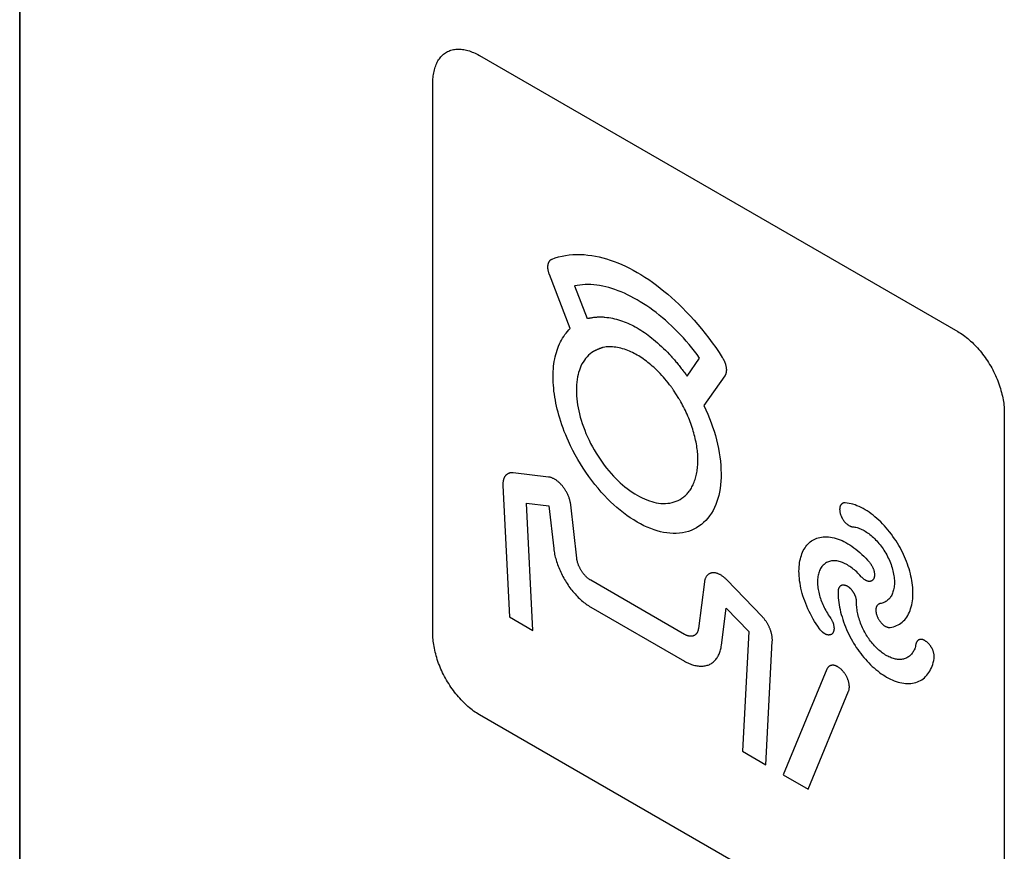
# Model space of a CAD drawing. Units: millimetres. Extents: x 86 to 303, y -152 to 174.
# Drawn here: x 86 to 101, y -17 to -5 of the extents above; entities that cross this region are included whole.
import ezdxf

# ---------------------------------------------------------------- set-up
doc = ezdxf.new("R2010")
doc.units = ezdxf.units.MM
doc.header["$LTSCALE"] = 16.335
doc.layers.add('ASSI', color=7, linetype='CONTINUOUS')
doc.layers.add('INTF_2', color=7, linetype='CONTINUOUS')

msp = doc.modelspace()

# ---------------------------------------------------------------- linework, layer by layer
at = {"layer": 'ASSI', "color": 7, "linetype": 'CONTINUOUS'}
msp.add_line((86.381, -27.412), (86.381, 67.293), dxfattribs=at)
at = {"layer": 'INTF_2', "color": 250, "linetype": 'CONTINUOUS'}
for p, q in [((86.381, 67.293), (86.381, -27.412)), ((93.378, -5.265), (100.661, -9.47)), ((92.671, -14.083), (92.671, -5.673)), ((94.762, -9.425), (94.444, -8.603)), ((94.828, -8.776), (95.019, -9.27)), ((95.043, -9.266), (95.053, -9.265)), ((95.274, -9.25), (95.275, -9.25)), ((95.281, -9.251), (95.282, -9.251)), ((95.177, -9.746), (95.161, -9.752)), ((96.273, -9.821), (96.274, -9.822)), ((96.283, -9.832), (96.284, -9.833)), ((96.54, -10.148), (96.731, -9.875)), ((96.499, -10.094), (96.515, -10.115)), ((97.115, -10.145), (96.796, -10.599)), ((96.343, -10.38), (96.333, -10.364)), ((96.368, -10.42), (96.343, -10.38)), ((96.378, -10.436), (96.368, -10.42)), ((96.404, -10.475), (96.378, -10.436)), ((101.368, -10.695), (101.368, -19.105)), ((94.431, -11.687), (93.891, -11.623)), ((93.736, -11.817), (93.837, -13.818)), ((94.192, -14.022), (94.093, -12.086)), ((94.093, -12.086), (94.437, -12.127)), ((94.437, -12.127), (94.51, -12.776)), ((94.86, -12.923), (94.769, -12.11)), ((96.5, -14.083), (95.073, -13.259)), ((96.804, -13.285), (96.714, -13.992)), ((97.681, -13.811), (97.143, -13.253)), ((95.073, -13.668), (96.5, -14.492)), ((97.064, -14.25), (97.136, -13.685)), ((97.136, -13.685), (97.48, -14.041)), ((93.837, -13.818), (94.192, -14.022)), ((97.48, -14.041), (97.383, -15.865)), ((97.737, -16.069), (97.837, -14.185)), ((98.669, -14.613), (98.003, -16.223)), ((98.382, -16.441), (98.999, -14.95)), ((100.661, -19.512), (93.378, -15.308)), ((97.383, -15.865), (97.737, -16.069)), ((98.003, -16.223), (98.382, -16.441))]:
    msp.add_line(p, q, dxfattribs=at)
for points in [[(92.671, -5.673), (92.671, -5.648), (92.672, -5.624), (92.674, -5.6), (92.676, -5.576), (92.68, -5.553), (92.684, -5.53), (92.688, -5.508), (92.693, -5.486), (92.699, -5.465), (92.706, -5.444), (92.713, -5.424), (92.721, -5.404), (92.729, -5.385), (92.738, -5.367), (92.748, -5.349), (92.758, -5.332), (92.769, -5.316), (92.781, -5.301), (92.793, -5.286), (92.806, -5.272), (92.819, -5.259), (92.833, -5.247), (92.847, -5.235), (92.862, -5.225), (92.878, -5.215), (92.894, -5.207), (92.911, -5.199), (92.928, -5.192), (92.945, -5.186), (92.963, -5.181), (92.982, -5.177), (93, -5.174), (93.02, -5.172), (93.039, -5.171), (93.059, -5.17), (93.079, -5.17), (93.1, -5.172), (93.12, -5.174), (93.141, -5.177), (93.162, -5.181), (93.183, -5.185), (93.205, -5.191), (93.226, -5.197), (93.248, -5.205), (93.27, -5.213), (93.291, -5.222), (93.313, -5.231), (93.335, -5.242), (93.357, -5.253), (93.378, -5.265)], [(94.444, -8.603), (94.442, -8.596), (94.439, -8.59), (94.437, -8.583), (94.435, -8.576), (94.433, -8.569), (94.431, -8.562), (94.429, -8.556), (94.428, -8.549), (94.427, -8.542), (94.425, -8.535), (94.424, -8.529), (94.423, -8.522), (94.422, -8.515), (94.422, -8.509), (94.421, -8.502), (94.421, -8.496), (94.421, -8.49), (94.421, -8.484), (94.421, -8.477), (94.421, -8.471), (94.422, -8.466), (94.423, -8.46), (94.423, -8.454), (94.424, -8.449), (94.426, -8.443), (94.427, -8.438), (94.429, -8.433), (94.43, -8.428), (94.432, -8.423), (94.434, -8.419), (94.436, -8.414), (94.438, -8.41), (94.441, -8.406), (94.443, -8.402), (94.446, -8.398), (94.449, -8.394), (94.452, -8.391), (94.455, -8.387), (94.458, -8.384), (94.461, -8.381), (94.465, -8.379), (94.468, -8.376), (94.472, -8.374), (94.476, -8.372), (94.48, -8.37), (94.484, -8.368)], [(94.484, -8.368), (94.533, -8.35), (94.584, -8.335), (94.636, -8.322), (94.689, -8.312), (94.744, -8.304), (94.799, -8.299), (94.856, -8.296), (94.913, -8.297), (94.971, -8.299), (95.03, -8.305), (95.09, -8.312), (95.145, -8.322), (95.201, -8.334), (95.257, -8.348), (95.314, -8.364), (95.371, -8.382), (95.428, -8.402), (95.486, -8.425), (95.545, -8.45), (95.603, -8.476), (95.662, -8.505), (95.721, -8.536), (95.779, -8.569), (95.838, -8.604), (95.897, -8.641), (95.956, -8.68), (96.014, -8.721), (96.072, -8.763), (96.13, -8.808), (96.188, -8.854), (96.245, -8.901), (96.302, -8.951), (96.358, -9.002), (96.413, -9.054), (96.469, -9.108), (96.528, -9.17), (96.587, -9.232), (96.646, -9.297), (96.703, -9.363), (96.76, -9.431), (96.815, -9.5), (96.87, -9.571), (96.923, -9.642), (96.975, -9.715), (97.026, -9.789), (97.075, -9.865)], [(96.731, -9.875), (96.692, -9.821), (96.652, -9.769), (96.611, -9.717), (96.569, -9.666), (96.526, -9.617), (96.483, -9.568), (96.439, -9.521), (96.395, -9.474), (96.349, -9.429), (96.304, -9.385), (96.258, -9.342), (96.211, -9.3), (96.164, -9.26), (96.117, -9.221), (96.069, -9.183), (96.021, -9.147), (95.973, -9.112), (95.925, -9.079), (95.876, -9.047), (95.828, -9.016), (95.779, -8.988), (95.731, -8.96), (95.682, -8.935), (95.634, -8.911), (95.586, -8.888), (95.538, -8.868), (95.49, -8.849), (95.442, -8.831), (95.395, -8.816), (95.348, -8.802), (95.301, -8.79), (95.255, -8.779), (95.209, -8.771), (95.164, -8.764), (95.12, -8.759), (95.076, -8.756), (95.033, -8.754), (94.99, -8.755), (94.948, -8.757), (94.907, -8.762), (94.867, -8.768), (94.828, -8.776)], [(95.019, -9.27), (95.022, -9.269), (95.024, -9.269), (95.027, -9.268), (95.029, -9.268), (95.032, -9.267), (95.035, -9.267), (95.037, -9.266), (95.04, -9.266), (95.043, -9.266)], [(95.053, -9.265), (95.056, -9.264), (95.061, -9.264), (95.066, -9.263), (95.07, -9.262), (95.075, -9.261), (95.08, -9.26), (95.084, -9.26)], [(95.084, -9.26), (95.096, -9.258), (95.107, -9.256), (95.118, -9.254), (95.13, -9.253), (95.142, -9.252), (95.153, -9.25), (95.165, -9.25), (95.177, -9.249), (95.189, -9.248), (95.201, -9.248), (95.213, -9.248), (95.225, -9.248), (95.237, -9.248), (95.25, -9.249), (95.262, -9.249)], [(95.262, -9.249), (95.277, -9.25), (95.278, -9.25), (95.279, -9.25), (95.28, -9.251)], [(95.285, -9.251), (95.286, -9.251), (95.287, -9.251), (95.288, -9.251), (95.289, -9.251), (95.29, -9.251)], [(95.29, -9.251), (95.319, -9.255), (95.348, -9.259), (95.378, -9.263), (95.407, -9.269), (95.437, -9.276), (95.467, -9.284), (95.498, -9.292), (95.528, -9.302), (95.556, -9.312), (95.583, -9.322), (95.611, -9.333), (95.639, -9.345), (95.667, -9.358), (95.695, -9.371), (95.723, -9.385), (95.751, -9.4), (95.779, -9.416), (95.808, -9.433), (95.836, -9.45), (95.864, -9.468), (95.892, -9.487), (95.92, -9.507), (95.948, -9.527), (95.975, -9.548), (96.003, -9.57), (96.031, -9.592), (96.061, -9.618), (96.092, -9.644), (96.122, -9.671), (96.151, -9.699), (96.181, -9.727), (96.211, -9.756), (96.24, -9.786), (96.269, -9.816)], [(94.735, -11.143), (94.713, -11.093), (94.692, -11.043), (94.671, -10.992), (94.652, -10.942), (94.634, -10.891), (94.618, -10.841), (94.602, -10.79), (94.588, -10.744), (94.576, -10.698), (94.564, -10.652), (94.553, -10.606), (94.544, -10.561), (94.535, -10.515), (94.527, -10.47), (94.52, -10.424), (94.514, -10.379), (94.51, -10.334), (94.506, -10.289), (94.503, -10.245), (94.502, -10.201), (94.501, -10.158), (94.502, -10.118), (94.503, -10.078), (94.506, -10.039), (94.509, -10), (94.514, -9.962), (94.519, -9.925), (94.526, -9.889), (94.533, -9.855), (94.541, -9.821), (94.55, -9.788), (94.56, -9.756), (94.571, -9.724), (94.584, -9.692), (94.598, -9.66), (94.612, -9.63), (94.628, -9.6), (94.645, -9.572), (94.662, -9.545), (94.68, -9.518), (94.7, -9.493), (94.72, -9.469), (94.741, -9.447), (94.762, -9.425)], [(100.661, -9.47), (100.683, -9.483), (100.704, -9.497), (100.726, -9.511), (100.748, -9.527), (100.77, -9.543), (100.791, -9.56), (100.813, -9.578), (100.834, -9.596), (100.856, -9.615), (100.877, -9.635), (100.898, -9.656), (100.919, -9.677), (100.94, -9.699), (100.96, -9.721), (100.98, -9.744), (101, -9.767), (101.02, -9.791), (101.039, -9.815), (101.058, -9.84), (101.076, -9.866), (101.094, -9.891), (101.111, -9.917), (101.129, -9.944), (101.145, -9.971), (101.161, -9.998), (101.177, -10.026), (101.192, -10.053), (101.206, -10.081), (101.22, -10.11), (101.233, -10.138), (101.246, -10.167), (101.258, -10.195), (101.27, -10.224), (101.281, -10.253), (101.291, -10.282), (101.301, -10.311), (101.31, -10.34), (101.318, -10.368), (101.326, -10.397), (101.333, -10.425), (101.34, -10.454), (101.346, -10.482), (101.351, -10.51), (101.356, -10.537), (101.36, -10.564), (101.363, -10.591), (101.365, -10.618), (101.367, -10.644), (101.368, -10.67), (101.368, -10.695)], [(95.212, -9.731), (95.197, -9.737), (95.192, -9.739), (95.187, -9.741), (95.182, -9.744), (95.177, -9.746)], [(95.262, -9.713), (95.257, -9.714), (95.252, -9.716), (95.247, -9.717), (95.241, -9.719), (95.236, -9.721), (95.231, -9.722), (95.226, -9.724), (95.221, -9.727), (95.217, -9.729), (95.212, -9.731)], [(96.296, -10.31), (96.274, -10.28), (96.251, -10.25), (96.227, -10.221), (96.203, -10.193), (96.179, -10.165), (96.155, -10.138), (96.13, -10.111), (96.105, -10.085), (96.08, -10.06), (96.054, -10.036), (96.032, -10.015), (96.01, -9.996), (95.988, -9.977), (95.965, -9.958), (95.943, -9.94), (95.92, -9.923), (95.897, -9.905), (95.873, -9.889), (95.85, -9.873), (95.826, -9.858), (95.803, -9.843), (95.779, -9.829), (95.756, -9.816), (95.733, -9.803), (95.709, -9.792), (95.686, -9.781), (95.663, -9.77), (95.639, -9.761), (95.612, -9.75), (95.585, -9.741), (95.559, -9.732), (95.532, -9.725), (95.506, -9.719), (95.48, -9.714), (95.455, -9.71), (95.43, -9.707), (95.405, -9.705), (95.381, -9.704), (95.357, -9.703), (95.333, -9.704), (95.31, -9.706), (95.287, -9.709), (95.265, -9.713)], [(95.115, -9.773), (95.089, -9.791), (95.064, -9.81), (95.04, -9.831), (95.017, -9.855), (94.996, -9.88), (94.976, -9.907), (94.958, -9.935), (94.94, -9.965), (94.925, -9.997), (94.912, -10.028), (94.9, -10.06), (94.889, -10.093), (94.88, -10.127), (94.873, -10.163), (94.866, -10.201), (94.861, -10.24), (94.857, -10.28), (94.855, -10.321), (94.855, -10.362), (94.855, -10.406), (94.858, -10.451), (94.861, -10.496), (94.867, -10.542), (94.873, -10.588), (94.881, -10.634), (94.891, -10.68), (94.902, -10.726), (94.914, -10.773), (94.927, -10.82), (94.944, -10.871), (94.961, -10.922), (94.981, -10.973), (95.001, -11.024), (95.024, -11.075), (95.047, -11.125), (95.072, -11.175), (95.098, -11.225), (95.126, -11.274), (95.154, -11.322), (95.184, -11.369), (95.215, -11.416), (95.247, -11.462), (95.28, -11.506), (95.314, -11.55), (95.348, -11.592), (95.384, -11.633), (95.42, -11.672), (95.454, -11.708), (95.488, -11.741), (95.523, -11.774), (95.558, -11.805), (95.593, -11.835), (95.63, -11.864), (95.667, -11.892), (95.705, -11.917), (95.742, -11.942), (95.779, -11.964), (95.817, -11.985), (95.854, -12.004), (95.892, -12.021), (95.929, -12.036), (95.966, -12.05), (96.001, -12.061), (96.036, -12.071), (96.071, -12.078), (96.105, -12.084), (96.139, -12.088), (96.175, -12.09), (96.21, -12.09), (96.245, -12.087), (96.279, -12.083), (96.312, -12.076), (96.344, -12.067), (96.374, -12.057), (96.404, -12.044), (96.433, -12.028), (96.46, -12.011)], [(95.161, -9.752), (95.156, -9.754), (95.15, -9.756), (95.145, -9.758), (95.14, -9.76), (95.135, -9.763), (95.13, -9.765), (95.125, -9.768), (95.12, -9.77), (95.115, -9.773)], [(96.269, -9.816), (96.27, -9.817), (96.271, -9.819), (96.272, -9.82)], [(96.275, -9.823), (96.28, -9.829), (96.281, -9.83)], [(96.282, -9.831), (96.297, -9.847), (96.309, -9.86), (96.321, -9.874), (96.334, -9.888), (96.346, -9.902), (96.358, -9.916), (96.37, -9.93), (96.382, -9.944), (96.394, -9.959), (96.405, -9.973), (96.417, -9.988), (96.429, -10.003), (96.44, -10.018), (96.452, -10.032), (96.463, -10.047), (96.475, -10.062)], [(97.075, -9.865), (97.079, -9.871), (97.083, -9.877), (97.087, -9.884), (97.09, -9.89), (97.094, -9.897), (97.097, -9.903), (97.101, -9.91), (97.104, -9.917), (97.107, -9.924), (97.11, -9.931), (97.113, -9.938), (97.115, -9.944), (97.118, -9.951), (97.12, -9.958), (97.123, -9.965), (97.125, -9.972), (97.127, -9.979), (97.129, -9.986), (97.13, -9.993), (97.132, -10), (97.133, -10.007), (97.134, -10.013), (97.135, -10.02), (97.136, -10.027), (97.137, -10.033), (97.137, -10.04), (97.138, -10.046), (97.138, -10.052), (97.138, -10.059), (97.138, -10.065), (97.137, -10.071), (97.137, -10.077), (97.136, -10.082), (97.136, -10.088), (97.135, -10.094), (97.134, -10.099), (97.132, -10.104), (97.131, -10.109), (97.129, -10.114), (97.128, -10.119), (97.126, -10.124), (97.124, -10.129), (97.122, -10.133), (97.119, -10.137), (97.117, -10.141), (97.115, -10.145)], [(96.475, -10.062), (96.478, -10.067), (96.482, -10.072), (96.485, -10.076), (96.488, -10.081), (96.492, -10.085), (96.499, -10.094)], [(96.515, -10.115), (96.52, -10.121), (96.523, -10.124), (96.525, -10.128), (96.528, -10.131), (96.53, -10.134), (96.532, -10.138), (96.535, -10.141), (96.537, -10.144), (96.54, -10.148)], [(96.333, -10.364), (96.328, -10.356), (96.323, -10.348), (96.317, -10.34), (96.312, -10.333), (96.307, -10.325), (96.301, -10.317), (96.296, -10.31)], [(96.443, -10.539), (96.438, -10.531), (96.434, -10.523), (96.429, -10.515), (96.424, -10.507), (96.419, -10.499), (96.414, -10.491), (96.404, -10.475)], [(96.796, -10.599), (96.826, -10.663), (96.854, -10.728), (96.881, -10.793), (96.906, -10.859), (96.929, -10.924), (96.95, -10.99), (96.97, -11.055), (96.988, -11.12), (97.004, -11.186), (97.018, -11.251), (97.03, -11.316), (97.04, -11.38), (97.047, -11.445), (97.053, -11.509), (97.056, -11.572), (97.058, -11.634), (97.057, -11.694), (97.053, -11.752), (97.048, -11.808), (97.041, -11.863), (97.032, -11.917), (97.021, -11.967), (97.008, -12.015), (96.993, -12.062), (96.976, -12.107), (96.957, -12.15), (96.935, -12.195), (96.91, -12.237), (96.883, -12.277), (96.855, -12.314), (96.824, -12.349), (96.791, -12.381), (96.757, -12.411), (96.721, -12.437), (96.683, -12.461), (96.643, -12.482), (96.602, -12.5), (96.559, -12.515), (96.515, -12.528), (96.47, -12.537), (96.423, -12.543), (96.375, -12.546), (96.326, -12.546), (96.277, -12.543), (96.23, -12.538), (96.182, -12.53), (96.134, -12.52), (96.086, -12.507), (96.037, -12.491), (95.986, -12.472), (95.934, -12.451), (95.883, -12.428), (95.831, -12.401), (95.779, -12.373), (95.728, -12.341), (95.676, -12.308), (95.624, -12.272), (95.573, -12.234), (95.522, -12.194), (95.473, -12.153), (95.424, -12.11), (95.376, -12.065), (95.329, -12.018), (95.282, -11.969), (95.232, -11.915), (95.184, -11.858), (95.136, -11.8), (95.089, -11.74), (95.044, -11.678), (95, -11.615), (94.957, -11.55), (94.916, -11.485), (94.876, -11.418), (94.838, -11.35), (94.802, -11.282), (94.767, -11.213), (94.735, -11.143)], [(96.704, -11.43), (96.704, -11.407), (96.703, -11.383), (96.702, -11.359), (96.701, -11.335), (96.699, -11.31), (96.696, -11.285), (96.693, -11.26), (96.69, -11.235), (96.686, -11.21), (96.681, -11.183), (96.676, -11.155), (96.67, -11.127), (96.664, -11.1), (96.657, -11.072), (96.65, -11.043), (96.642, -11.015), (96.634, -10.987), (96.625, -10.958), (96.616, -10.93), (96.607, -10.902), (96.597, -10.873), (96.586, -10.845), (96.575, -10.816), (96.564, -10.788), (96.552, -10.76), (96.54, -10.731), (96.527, -10.703), (96.514, -10.676), (96.5, -10.648), (96.487, -10.62), (96.472, -10.593), (96.458, -10.566), (96.443, -10.539)], [(96.46, -12.011), (96.475, -12.001), (96.488, -11.991), (96.502, -11.98), (96.515, -11.968), (96.527, -11.956), (96.54, -11.943), (96.552, -11.929), (96.563, -11.916), (96.574, -11.901), (96.585, -11.886), (96.595, -11.871), (96.605, -11.855), (96.614, -11.838), (96.623, -11.821), (96.631, -11.804), (96.64, -11.785), (96.647, -11.766), (96.655, -11.747), (96.661, -11.727), (96.668, -11.706), (96.673, -11.685), (96.679, -11.664), (96.683, -11.642), (96.688, -11.62), (96.692, -11.597), (96.695, -11.575), (96.698, -11.551), (96.7, -11.528), (96.702, -11.504), (96.703, -11.48), (96.704, -11.455), (96.704, -11.43)], [(93.891, -11.623), (93.885, -11.622), (93.879, -11.622), (93.872, -11.622), (93.866, -11.622), (93.86, -11.623), (93.854, -11.623), (93.848, -11.624), (93.842, -11.625), (93.837, -11.627), (93.831, -11.629), (93.825, -11.631), (93.82, -11.633), (93.815, -11.635), (93.81, -11.638), (93.805, -11.641), (93.8, -11.644), (93.795, -11.647), (93.791, -11.651), (93.786, -11.655), (93.782, -11.659), (93.778, -11.664), (93.774, -11.668), (93.77, -11.673), (93.767, -11.678), (93.763, -11.683), (93.76, -11.689), (93.757, -11.695), (93.755, -11.701), (93.752, -11.707), (93.75, -11.713), (93.747, -11.719), (93.745, -11.726), (93.743, -11.733), (93.742, -11.74), (93.74, -11.747), (93.739, -11.754), (93.738, -11.762), (93.737, -11.769), (93.736, -11.777), (93.736, -11.785), (93.736, -11.793), (93.735, -11.801), (93.736, -11.809), (93.736, -11.817)], [(94.769, -12.11), (94.768, -12.099), (94.766, -12.089), (94.764, -12.078), (94.762, -12.067), (94.76, -12.056), (94.757, -12.045), (94.754, -12.034), (94.751, -12.022), (94.747, -12.011), (94.743, -12), (94.739, -11.989), (94.734, -11.978), (94.73, -11.966), (94.725, -11.955), (94.72, -11.944), (94.714, -11.933), (94.709, -11.922), (94.703, -11.912), (94.696, -11.901), (94.69, -11.891), (94.684, -11.88), (94.677, -11.87), (94.67, -11.86), (94.663, -11.85), (94.656, -11.84), (94.648, -11.831), (94.641, -11.822), (94.633, -11.813), (94.625, -11.804), (94.617, -11.795), (94.609, -11.787), (94.601, -11.779), (94.593, -11.771), (94.584, -11.764), (94.576, -11.756), (94.567, -11.75), (94.559, -11.743), (94.55, -11.737), (94.541, -11.731), (94.533, -11.725), (94.524, -11.72), (94.515, -11.715), (94.507, -11.711), (94.498, -11.707), (94.489, -11.703), (94.481, -11.699), (94.472, -11.696), (94.464, -11.694), (94.455, -11.691), (94.447, -11.689), (94.439, -11.688), (94.431, -11.687)], [(98.948, -12.08), (98.942, -12.08), (98.937, -12.08), (98.932, -12.08), (98.927, -12.081), (98.923, -12.082), (98.918, -12.083), (98.913, -12.085), (98.909, -12.087), (98.905, -12.089), (98.901, -12.092), (98.897, -12.095), (98.893, -12.098), (98.889, -12.101), (98.886, -12.105), (98.883, -12.108), (98.88, -12.113), (98.877, -12.117), (98.875, -12.121), (98.872, -12.126), (98.87, -12.131), (98.869, -12.136), (98.867, -12.141), (98.866, -12.147), (98.865, -12.152), (98.864, -12.158), (98.863, -12.164), (98.863, -12.17), (98.862, -12.176), (98.862, -12.182), (98.863, -12.189), (98.863, -12.196), (98.864, -12.202), (98.865, -12.209), (98.866, -12.216), (98.867, -12.223), (98.868, -12.231), (98.87, -12.238), (98.872, -12.245), (98.874, -12.252), (98.877, -12.26), (98.879, -12.267), (98.882, -12.274), (98.885, -12.281), (98.888, -12.289), (98.891, -12.296), (98.895, -12.303), (98.898, -12.31), (98.902, -12.317), (98.906, -12.324), (98.91, -12.331), (98.914, -12.337), (98.919, -12.344), (98.923, -12.35), (98.928, -12.356), (98.932, -12.362), (98.937, -12.368), (98.942, -12.373), (98.947, -12.379), (98.952, -12.384), (98.957, -12.39), (98.963, -12.395), (98.969, -12.4), (98.974, -12.405), (98.98, -12.409), (98.986, -12.413), (98.992, -12.417), (98.998, -12.421), (99.004, -12.425), (99.01, -12.428), (99.015, -12.431), (99.021, -12.434), (99.027, -12.436), (99.033, -12.438), (99.038, -12.44), (99.044, -12.442), (99.05, -12.443), (99.055, -12.444), (99.06, -12.444)], [(99.629, -13.978), (99.655, -13.974), (99.68, -13.968), (99.705, -13.96), (99.729, -13.95), (99.752, -13.939), (99.774, -13.926), (99.795, -13.912), (99.815, -13.896), (99.834, -13.878), (99.852, -13.86), (99.868, -13.84), (99.883, -13.819), (99.898, -13.796), (99.911, -13.772), (99.923, -13.747), (99.934, -13.721), (99.943, -13.693), (99.952, -13.665), (99.959, -13.635), (99.966, -13.605), (99.97, -13.573), (99.974, -13.54), (99.977, -13.507), (99.978, -13.473), (99.978, -13.438), (99.977, -13.403), (99.975, -13.367), (99.971, -13.333), (99.967, -13.299), (99.962, -13.264), (99.955, -13.23), (99.948, -13.195), (99.939, -13.159), (99.93, -13.122), (99.919, -13.086), (99.907, -13.049), (99.895, -13.012), (99.881, -12.976), (99.866, -12.939), (99.851, -12.903), (99.834, -12.867), (99.817, -12.831), (99.8, -12.796), (99.781, -12.762), (99.762, -12.728), (99.742, -12.695), (99.721, -12.661), (99.698, -12.626), (99.674, -12.591), (99.649, -12.557), (99.623, -12.524), (99.597, -12.491), (99.57, -12.46), (99.543, -12.429), (99.515, -12.399), (99.487, -12.371), (99.458, -12.343), (99.429, -12.317), (99.4, -12.291), (99.37, -12.268), (99.34, -12.245), (99.31, -12.223), (99.28, -12.203), (99.25, -12.185), (99.22, -12.168), (99.188, -12.151), (99.157, -12.137), (99.126, -12.124), (99.096, -12.112), (99.065, -12.102), (99.035, -12.094), (99.006, -12.088), (98.976, -12.083), (98.948, -12.08)], [(99.06, -12.444), (99.076, -12.446), (99.093, -12.449), (99.11, -12.452), (99.127, -12.457), (99.144, -12.462), (99.162, -12.469), (99.18, -12.476), (99.198, -12.484), (99.216, -12.493), (99.234, -12.503), (99.252, -12.513), (99.27, -12.525), (99.288, -12.537), (99.306, -12.549), (99.323, -12.563), (99.341, -12.577), (99.358, -12.592), (99.376, -12.607), (99.393, -12.623), (99.41, -12.641), (99.427, -12.659), (99.444, -12.678), (99.461, -12.698), (99.477, -12.718), (99.493, -12.738), (99.508, -12.759), (99.523, -12.781), (99.537, -12.803), (99.551, -12.826), (99.565, -12.849), (99.578, -12.873), (99.591, -12.897), (99.603, -12.921), (99.614, -12.945), (99.625, -12.97), (99.635, -12.994), (99.644, -13.019), (99.653, -13.044), (99.66, -13.069), (99.667, -13.093), (99.674, -13.118), (99.679, -13.142), (99.684, -13.167), (99.688, -13.191), (99.691, -13.214), (99.693, -13.238), (99.695, -13.26), (99.696, -13.282), (99.696, -13.303), (99.695, -13.324), (99.694, -13.345), (99.691, -13.365), (99.688, -13.384), (99.684, -13.403), (99.679, -13.421), (99.674, -13.438), (99.668, -13.454), (99.662, -13.47), (99.655, -13.484), (99.647, -13.499), (99.638, -13.512), (99.629, -13.525), (99.619, -13.537), (99.609, -13.548), (99.598, -13.559), (99.587, -13.568), (99.575, -13.577), (99.563, -13.585), (99.55, -13.592), (99.537, -13.599), (99.524, -13.604), (99.51, -13.608), (99.495, -13.612)], [(98.554, -13.997), (98.529, -13.961), (98.505, -13.925), (98.481, -13.887), (98.459, -13.85), (98.437, -13.811), (98.417, -13.772), (98.397, -13.733), (98.378, -13.693), (98.361, -13.653), (98.345, -13.614), (98.33, -13.575), (98.317, -13.536), (98.304, -13.497), (98.293, -13.459), (98.282, -13.42), (98.273, -13.381), (98.265, -13.343), (98.259, -13.305), (98.253, -13.268), (98.249, -13.23), (98.246, -13.194), (98.244, -13.158), (98.243, -13.123), (98.244, -13.088), (98.246, -13.054), (98.249, -13.021), (98.253, -12.989), (98.258, -12.961), (98.264, -12.933), (98.271, -12.906), (98.279, -12.88), (98.288, -12.855), (98.298, -12.83), (98.309, -12.807), (98.322, -12.784), (98.335, -12.763), (98.349, -12.743), (98.364, -12.724), (98.381, -12.706), (98.397, -12.69), (98.415, -12.675), (98.434, -12.661), (98.453, -12.649), (98.473, -12.638), (98.493, -12.628), (98.515, -12.62), (98.536, -12.613), (98.561, -12.607), (98.586, -12.602), (98.612, -12.599), (98.639, -12.598), (98.666, -12.598), (98.693, -12.6), (98.722, -12.603), (98.75, -12.608), (98.779, -12.614), (98.808, -12.623), (98.838, -12.632), (98.868, -12.643), (98.898, -12.656), (98.928, -12.67), (98.958, -12.686), (98.988, -12.703), (99.018, -12.721), (99.049, -12.741), (99.08, -12.763), (99.11, -12.787), (99.141, -12.812), (99.171, -12.838), (99.201, -12.865), (99.231, -12.894), (99.26, -12.924), (99.288, -12.954), (99.316, -12.986)], [(94.51, -12.776), (94.513, -12.797), (94.516, -12.819), (94.52, -12.841), (94.524, -12.863), (94.529, -12.885), (94.534, -12.908), (94.54, -12.93), (94.547, -12.953), (94.554, -12.976), (94.561, -12.999), (94.569, -13.021), (94.578, -13.044), (94.587, -13.067), (94.596, -13.09), (94.606, -13.113), (94.616, -13.136), (94.627, -13.158), (94.638, -13.181), (94.65, -13.203), (94.662, -13.225), (94.674, -13.247), (94.687, -13.269), (94.7, -13.29), (94.714, -13.311), (94.728, -13.332), (94.742, -13.353), (94.757, -13.373), (94.772, -13.393), (94.787, -13.412), (94.803, -13.431), (94.819, -13.45), (94.835, -13.468), (94.851, -13.486), (94.867, -13.503), (94.884, -13.52), (94.901, -13.536), (94.918, -13.552), (94.935, -13.567), (94.952, -13.582), (94.969, -13.596), (94.987, -13.609), (95.004, -13.622), (95.021, -13.635), (95.039, -13.646), (95.056, -13.657), (95.073, -13.668)], [(95.073, -13.259), (95.067, -13.255), (95.06, -13.251), (95.054, -13.247), (95.047, -13.242), (95.041, -13.237), (95.034, -13.232), (95.028, -13.227), (95.021, -13.221), (95.015, -13.216), (95.008, -13.21), (95.002, -13.203), (94.996, -13.197), (94.989, -13.191), (94.983, -13.184), (94.977, -13.177), (94.971, -13.17), (94.965, -13.163), (94.959, -13.155), (94.954, -13.148), (94.948, -13.14), (94.943, -13.133), (94.938, -13.125), (94.932, -13.117), (94.927, -13.109), (94.922, -13.101), (94.918, -13.092), (94.913, -13.084), (94.909, -13.075), (94.905, -13.067), (94.901, -13.058), (94.897, -13.05), (94.893, -13.041), (94.889, -13.033), (94.886, -13.024), (94.883, -13.015), (94.88, -13.007), (94.877, -12.998), (94.874, -12.989), (94.872, -12.981), (94.87, -12.972), (94.868, -12.964), (94.866, -12.955), (94.864, -12.947), (94.863, -12.939), (94.861, -12.931), (94.86, -12.923)], [(99.192, -13.208), (99.171, -13.184), (99.155, -13.166), (99.138, -13.149), (99.122, -13.133), (99.104, -13.117), (99.087, -13.102), (99.07, -13.088), (99.052, -13.074), (99.034, -13.061), (99.016, -13.049), (98.998, -13.037), (98.98, -13.026), (98.962, -13.016), (98.944, -13.007), (98.926, -12.998), (98.908, -12.99), (98.891, -12.984), (98.873, -12.978), (98.856, -12.973), (98.838, -12.969), (98.82, -12.965), (98.803, -12.963), (98.786, -12.962), (98.769, -12.962), (98.753, -12.963), (98.737, -12.965), (98.722, -12.968), (98.706, -12.972), (98.691, -12.977), (98.677, -12.983), (98.663, -12.99), (98.649, -12.998), (98.636, -13.007), (98.624, -13.017), (98.612, -13.027), (98.601, -13.039), (98.591, -13.052), (98.582, -13.066), (98.573, -13.08), (98.565, -13.096), (98.557, -13.112), (98.551, -13.129), (98.545, -13.146), (98.54, -13.165), (98.535, -13.184), (98.532, -13.203), (98.529, -13.223), (98.527, -13.243), (98.526, -13.264), (98.525, -13.285), (98.526, -13.307), (98.527, -13.329), (98.529, -13.352), (98.532, -13.375), (98.535, -13.398), (98.539, -13.421), (98.544, -13.443), (98.55, -13.466), (98.556, -13.489), (98.563, -13.512), (98.57, -13.535), (98.578, -13.559), (98.587, -13.582), (98.596, -13.605), (98.606, -13.628), (98.617, -13.651), (98.627, -13.674), (98.639, -13.697), (98.651, -13.719), (98.663, -13.741), (98.676, -13.762), (98.689, -13.784), (98.703, -13.804)], [(99.316, -12.986), (99.321, -12.992), (99.326, -12.998), (99.331, -13.005), (99.335, -13.012), (99.34, -13.018), (99.344, -13.025), (99.349, -13.032), (99.353, -13.04), (99.357, -13.047), (99.361, -13.054), (99.364, -13.062), (99.368, -13.069), (99.371, -13.077), (99.374, -13.084), (99.377, -13.092), (99.38, -13.099), (99.382, -13.107), (99.384, -13.114), (99.386, -13.122), (99.388, -13.129), (99.389, -13.136), (99.39, -13.143), (99.391, -13.149), (99.392, -13.156), (99.392, -13.163), (99.393, -13.169), (99.393, -13.175), (99.393, -13.182), (99.392, -13.188), (99.392, -13.194), (99.391, -13.2), (99.39, -13.206), (99.389, -13.211), (99.387, -13.217), (99.386, -13.222), (99.384, -13.227), (99.382, -13.232), (99.38, -13.237), (99.377, -13.241), (99.374, -13.246), (99.372, -13.25), (99.368, -13.253), (99.365, -13.257), (99.362, -13.26), (99.358, -13.263), (99.354, -13.266), (99.35, -13.268), (99.346, -13.27), (99.342, -13.272), (99.338, -13.274), (99.334, -13.275), (99.329, -13.276), (99.325, -13.276), (99.32, -13.277), (99.315, -13.277), (99.31, -13.277), (99.305, -13.277), (99.3, -13.276), (99.295, -13.275), (99.289, -13.273), (99.284, -13.272), (99.278, -13.27), (99.272, -13.267), (99.266, -13.265), (99.26, -13.262), (99.254, -13.259), (99.248, -13.255), (99.243, -13.251), (99.237, -13.248), (99.231, -13.243), (99.225, -13.239), (99.219, -13.234), (99.214, -13.229), (99.208, -13.224), (99.203, -13.219), (99.197, -13.213), (99.192, -13.208)], [(97.143, -13.253), (97.135, -13.244), (97.127, -13.236), (97.118, -13.229), (97.11, -13.221), (97.101, -13.214), (97.093, -13.207), (97.084, -13.201), (97.076, -13.195), (97.067, -13.189), (97.058, -13.183), (97.05, -13.178), (97.041, -13.173), (97.032, -13.169), (97.024, -13.165), (97.015, -13.161), (97.007, -13.158), (96.998, -13.155), (96.99, -13.152), (96.981, -13.15), (96.973, -13.148), (96.965, -13.147), (96.957, -13.146), (96.949, -13.145), (96.941, -13.145), (96.933, -13.145), (96.926, -13.146), (96.918, -13.147), (96.911, -13.148), (96.904, -13.15), (96.897, -13.152), (96.89, -13.154), (96.884, -13.157), (96.877, -13.16), (96.871, -13.164), (96.865, -13.168), (96.86, -13.172), (96.854, -13.177), (96.849, -13.182), (96.844, -13.187), (96.839, -13.193), (96.835, -13.199), (96.831, -13.205), (96.827, -13.212), (96.823, -13.219), (96.82, -13.226), (96.817, -13.234), (96.814, -13.242), (96.811, -13.25), (96.809, -13.258), (96.807, -13.267), (96.806, -13.276), (96.804, -13.285)], [(98.985, -13.353), (98.981, -13.35), (98.976, -13.348), (98.972, -13.346), (98.967, -13.345), (98.963, -13.343), (98.959, -13.342), (98.954, -13.34), (98.95, -13.339), (98.946, -13.338), (98.941, -13.337), (98.937, -13.336), (98.933, -13.335), (98.929, -13.335), (98.925, -13.334), (98.921, -13.334), (98.917, -13.334), (98.913, -13.334), (98.909, -13.334), (98.905, -13.335), (98.901, -13.335), (98.897, -13.336), (98.894, -13.337), (98.89, -13.338), (98.887, -13.339), (98.883, -13.341), (98.88, -13.343), (98.877, -13.344), (98.874, -13.346), (98.872, -13.349), (98.869, -13.351), (98.866, -13.353), (98.864, -13.356), (98.861, -13.359), (98.859, -13.362), (98.857, -13.365), (98.854, -13.368), (98.853, -13.371), (98.851, -13.375), (98.849, -13.378), (98.847, -13.382), (98.846, -13.386), (98.844, -13.39), (98.843, -13.394), (98.842, -13.398), (98.841, -13.402), (98.84, -13.407), (98.84, -13.411), (98.839, -13.416), (98.839, -13.42), (98.839, -13.425)], [(98.839, -13.425), (98.838, -13.458), (98.839, -13.491), (98.841, -13.525), (98.844, -13.56), (98.849, -13.596), (98.854, -13.632), (98.861, -13.669), (98.868, -13.706), (98.877, -13.743), (98.887, -13.78), (98.898, -13.818), (98.91, -13.856), (98.922, -13.894), (98.936, -13.931), (98.951, -13.969), (98.966, -14.007), (98.983, -14.044), (99, -14.081), (99.019, -14.117), (99.037, -14.151), (99.056, -14.185), (99.075, -14.218), (99.096, -14.251), (99.116, -14.283), (99.138, -14.314), (99.16, -14.345), (99.183, -14.376), (99.206, -14.405), (99.23, -14.434), (99.255, -14.463), (99.28, -14.491), (99.306, -14.519), (99.332, -14.545), (99.359, -14.571), (99.386, -14.595), (99.413, -14.619), (99.441, -14.641), (99.468, -14.662), (99.496, -14.683), (99.522, -14.701), (99.548, -14.717), (99.575, -14.733), (99.604, -14.75), (99.634, -14.764), (99.663, -14.778), (99.693, -14.79), (99.722, -14.8), (99.751, -14.809), (99.78, -14.817), (99.809, -14.823), (99.837, -14.828), (99.865, -14.831), (99.893, -14.832), (99.92, -14.832), (99.946, -14.83), (99.972, -14.827), (99.997, -14.822), (100.022, -14.816), (100.045, -14.808), (100.068, -14.798), (100.091, -14.787), (100.112, -14.774), (100.132, -14.759), (100.152, -14.743), (100.17, -14.726), (100.187, -14.707), (100.204, -14.687), (100.219, -14.666), (100.233, -14.643), (100.247, -14.619), (100.259, -14.594), (100.27, -14.568), (100.279, -14.541), (100.288, -14.513), (100.295, -14.483), (100.301, -14.453)], [(99.121, -13.6), (99.121, -13.595), (99.121, -13.59), (99.121, -13.585), (99.121, -13.58), (99.12, -13.574), (99.12, -13.569), (99.119, -13.563), (99.118, -13.558), (99.117, -13.552), (99.116, -13.547), (99.114, -13.541), (99.113, -13.535), (99.112, -13.53), (99.11, -13.524), (99.108, -13.518), (99.106, -13.512), (99.104, -13.507), (99.102, -13.501), (99.1, -13.495), (99.097, -13.489), (99.095, -13.484), (99.092, -13.478), (99.089, -13.472), (99.086, -13.467), (99.083, -13.461), (99.08, -13.456), (99.077, -13.45), (99.074, -13.445), (99.07, -13.439), (99.067, -13.434), (99.063, -13.429), (99.06, -13.424), (99.056, -13.419), (99.052, -13.414), (99.048, -13.409), (99.044, -13.405), (99.04, -13.4), (99.036, -13.396), (99.032, -13.391), (99.028, -13.387), (99.024, -13.383), (99.019, -13.379), (99.015, -13.375), (99.011, -13.371), (99.007, -13.368), (99.002, -13.364), (98.998, -13.361), (98.994, -13.358), (98.989, -13.355), (98.985, -13.353)], [(100.024, -14.229), (100.019, -14.252), (100.015, -14.269), (100.01, -14.286), (100.004, -14.302), (99.998, -14.317), (99.991, -14.332), (99.983, -14.346), (99.974, -14.36), (99.965, -14.372), (99.956, -14.384), (99.945, -14.396), (99.935, -14.406), (99.923, -14.416), (99.912, -14.425), (99.899, -14.433), (99.887, -14.44), (99.874, -14.447), (99.86, -14.452), (99.846, -14.457), (99.832, -14.46), (99.818, -14.463), (99.804, -14.465), (99.789, -14.466), (99.774, -14.466), (99.759, -14.465), (99.744, -14.464), (99.728, -14.462), (99.712, -14.459), (99.696, -14.455), (99.68, -14.451), (99.663, -14.446), (99.646, -14.44), (99.629, -14.433), (99.612, -14.425), (99.595, -14.417), (99.578, -14.408), (99.56, -14.398), (99.543, -14.387), (99.526, -14.376), (99.509, -14.363), (99.492, -14.35), (99.475, -14.336), (99.458, -14.322), (99.442, -14.307), (99.425, -14.291), (99.409, -14.275), (99.393, -14.258), (99.378, -14.24), (99.362, -14.222), (99.348, -14.204), (99.333, -14.186), (99.319, -14.167), (99.306, -14.148), (99.292, -14.129), (99.28, -14.109), (99.267, -14.089), (99.255, -14.069), (99.243, -14.048), (99.232, -14.027), (99.221, -14.004), (99.21, -13.982), (99.2, -13.959), (99.19, -13.936), (99.181, -13.912), (99.173, -13.889), (99.165, -13.866), (99.158, -13.842), (99.151, -13.819), (99.145, -13.796), (99.14, -13.773), (99.135, -13.75), (99.131, -13.728), (99.127, -13.705), (99.125, -13.683), (99.123, -13.662), (99.121, -13.641), (99.121, -13.62), (99.121, -13.6)], [(99.495, -13.612), (99.476, -13.615), (99.471, -13.616), (99.466, -13.618), (99.462, -13.62), (99.458, -13.622), (99.454, -13.624), (99.45, -13.627), (99.446, -13.63), (99.442, -13.633), (99.439, -13.637), (99.436, -13.64), (99.433, -13.644), (99.43, -13.649), (99.427, -13.653), (99.425, -13.658), (99.422, -13.663), (99.42, -13.668), (99.419, -13.674), (99.417, -13.679), (99.416, -13.685), (99.415, -13.69), (99.414, -13.696), (99.414, -13.702), (99.413, -13.708), (99.413, -13.714), (99.413, -13.721), (99.414, -13.727), (99.414, -13.734), (99.415, -13.74), (99.416, -13.747), (99.417, -13.754), (99.419, -13.762), (99.42, -13.769), (99.422, -13.776), (99.424, -13.783), (99.426, -13.79), (99.429, -13.798), (99.432, -13.805), (99.434, -13.812), (99.438, -13.82), (99.441, -13.828), (99.445, -13.836), (99.449, -13.843), (99.453, -13.851), (99.458, -13.858), (99.462, -13.866), (99.467, -13.873), (99.472, -13.88), (99.477, -13.887), (99.482, -13.894), (99.487, -13.9), (99.492, -13.906), (99.498, -13.912), (99.503, -13.918), (99.509, -13.924), (99.514, -13.929), (99.52, -13.934), (99.526, -13.939), (99.531, -13.944), (99.537, -13.948), (99.543, -13.952), (99.549, -13.956), (99.555, -13.96), (99.561, -13.963), (99.567, -13.966), (99.573, -13.969), (99.579, -13.971), (99.585, -13.973), (99.591, -13.975), (99.596, -13.976), (99.602, -13.977), (99.608, -13.978), (99.613, -13.979), (99.619, -13.979), (99.624, -13.979), (99.629, -13.978)], [(97.837, -14.185), (97.838, -14.177), (97.838, -14.169), (97.838, -14.161), (97.837, -14.153), (97.837, -14.144), (97.836, -14.136), (97.835, -14.127), (97.834, -14.118), (97.833, -14.11), (97.831, -14.101), (97.83, -14.092), (97.828, -14.083), (97.826, -14.074), (97.824, -14.065), (97.821, -14.056), (97.819, -14.047), (97.816, -14.038), (97.813, -14.029), (97.81, -14.019), (97.806, -14.01), (97.803, -14.001), (97.799, -13.992), (97.795, -13.983), (97.791, -13.974), (97.787, -13.965), (97.782, -13.956), (97.778, -13.947), (97.773, -13.938), (97.768, -13.929), (97.763, -13.92), (97.758, -13.912), (97.753, -13.903), (97.747, -13.895), (97.742, -13.887), (97.736, -13.878), (97.73, -13.87), (97.724, -13.862), (97.719, -13.854), (97.712, -13.847), (97.706, -13.839), (97.7, -13.832), (97.694, -13.825), (97.687, -13.818), (97.681, -13.811)], [(98.703, -13.804), (98.721, -13.83), (98.725, -13.837), (98.729, -13.843), (98.733, -13.849), (98.737, -13.856), (98.74, -13.862), (98.744, -13.869), (98.747, -13.876), (98.75, -13.882), (98.753, -13.889), (98.756, -13.896), (98.759, -13.903), (98.761, -13.91), (98.763, -13.917), (98.766, -13.923), (98.768, -13.93), (98.769, -13.937), (98.771, -13.944), (98.772, -13.951), (98.774, -13.957), (98.775, -13.964), (98.776, -13.971), (98.776, -13.977), (98.777, -13.984), (98.777, -13.99), (98.777, -13.996), (98.777, -14.003), (98.776, -14.009), (98.775, -14.014), (98.775, -14.02), (98.773, -14.026), (98.772, -14.031), (98.771, -14.037), (98.769, -14.042), (98.767, -14.047), (98.765, -14.051), (98.762, -14.056), (98.76, -14.06), (98.757, -14.064), (98.754, -14.068), (98.751, -14.072), (98.748, -14.075), (98.744, -14.078), (98.741, -14.08), (98.737, -14.083), (98.734, -14.085), (98.73, -14.087), (98.726, -14.089), (98.722, -14.09), (98.717, -14.091), (98.713, -14.092), (98.709, -14.093), (98.704, -14.093), (98.699, -14.094), (98.694, -14.094), (98.689, -14.093), (98.684, -14.092), (98.679, -14.091), (98.673, -14.09), (98.668, -14.089), (98.663, -14.087), (98.657, -14.085), (98.652, -14.083), (98.646, -14.08), (98.641, -14.077), (98.635, -14.074)], [(93.378, -15.308), (93.357, -15.295), (93.335, -15.281), (93.313, -15.266), (93.291, -15.251), (93.27, -15.234), (93.248, -15.217), (93.226, -15.2), (93.205, -15.181), (93.183, -15.162), (93.162, -15.142), (93.141, -15.122), (93.12, -15.101), (93.1, -15.079), (93.079, -15.057), (93.059, -15.034), (93.039, -15.01), (93.02, -14.987), (93, -14.962), (92.982, -14.937), (92.963, -14.912), (92.945, -14.886), (92.928, -14.86), (92.911, -14.834), (92.894, -14.807), (92.878, -14.779), (92.862, -14.752), (92.847, -14.724), (92.833, -14.696), (92.819, -14.668), (92.806, -14.639), (92.793, -14.611), (92.781, -14.582), (92.769, -14.553), (92.758, -14.525), (92.748, -14.496), (92.738, -14.467), (92.729, -14.438), (92.721, -14.409), (92.713, -14.381), (92.706, -14.352), (92.699, -14.324), (92.693, -14.296), (92.688, -14.268), (92.684, -14.24), (92.68, -14.213), (92.676, -14.186), (92.674, -14.16), (92.672, -14.134), (92.671, -14.108), (92.671, -14.083)], [(96.714, -13.992), (96.713, -13.999), (96.711, -14.006), (96.71, -14.012), (96.708, -14.019), (96.707, -14.025), (96.704, -14.031), (96.702, -14.037), (96.7, -14.043), (96.697, -14.049), (96.694, -14.054), (96.691, -14.059), (96.688, -14.064), (96.685, -14.069), (96.681, -14.073), (96.677, -14.078), (96.674, -14.082), (96.669, -14.086), (96.665, -14.089), (96.661, -14.093), (96.656, -14.096), (96.652, -14.099), (96.647, -14.101), (96.642, -14.103), (96.637, -14.106), (96.631, -14.107), (96.626, -14.109), (96.62, -14.11), (96.615, -14.111), (96.609, -14.112), (96.603, -14.112), (96.597, -14.112), (96.591, -14.112), (96.585, -14.112), (96.578, -14.111), (96.572, -14.11), (96.566, -14.109), (96.559, -14.107), (96.553, -14.106), (96.546, -14.104), (96.54, -14.102), (96.533, -14.099), (96.527, -14.096), (96.52, -14.094), (96.514, -14.09), (96.507, -14.087), (96.5, -14.083)], [(98.635, -14.074), (98.632, -14.073), (98.629, -14.071), (98.627, -14.069), (98.624, -14.067), (98.621, -14.065), (98.618, -14.063), (98.615, -14.061), (98.612, -14.059), (98.609, -14.056), (98.607, -14.054), (98.604, -14.052), (98.601, -14.049), (98.598, -14.047), (98.595, -14.044), (98.592, -14.042), (98.59, -14.039), (98.587, -14.036), (98.584, -14.033), (98.581, -14.031), (98.579, -14.028), (98.576, -14.025), (98.573, -14.022), (98.571, -14.019), (98.568, -14.016), (98.566, -14.013), (98.563, -14.01), (98.561, -14.006), (98.558, -14.003), (98.556, -14), (98.554, -13.997)], [(100.301, -14.453), (100.302, -14.448), (100.302, -14.442), (100.303, -14.436), (100.303, -14.429), (100.303, -14.423), (100.303, -14.416), (100.302, -14.41), (100.302, -14.403), (100.301, -14.396), (100.3, -14.389), (100.298, -14.382), (100.297, -14.375), (100.295, -14.368), (100.293, -14.361), (100.291, -14.354), (100.289, -14.347), (100.286, -14.339), (100.284, -14.332), (100.281, -14.325), (100.278, -14.318), (100.275, -14.311), (100.272, -14.304), (100.268, -14.297), (100.264, -14.29), (100.26, -14.284), (100.257, -14.277), (100.252, -14.271), (100.248, -14.264), (100.244, -14.258), (100.239, -14.252), (100.234, -14.246), (100.23, -14.24), (100.225, -14.234), (100.219, -14.228), (100.214, -14.223), (100.209, -14.217), (100.204, -14.212), (100.198, -14.207), (100.193, -14.202), (100.187, -14.198), (100.181, -14.194), (100.176, -14.19), (100.17, -14.186), (100.165, -14.182), (100.159, -14.179), (100.153, -14.176), (100.148, -14.173), (100.142, -14.17), (100.137, -14.168), (100.131, -14.166), (100.126, -14.164), (100.12, -14.163), (100.115, -14.162), (100.11, -14.161), (100.105, -14.161), (100.1, -14.16), (100.095, -14.16), (100.091, -14.161), (100.086, -14.161), (100.081, -14.162), (100.077, -14.164), (100.073, -14.165), (100.068, -14.167), (100.064, -14.169), (100.06, -14.171), (100.057, -14.174), (100.053, -14.177), (100.05, -14.18), (100.046, -14.183), (100.043, -14.187), (100.04, -14.191), (100.037, -14.195), (100.035, -14.199), (100.032, -14.203), (100.03, -14.208), (100.028, -14.213), (100.027, -14.218), (100.025, -14.223), (100.024, -14.229)], [(96.5, -14.492), (96.518, -14.501), (96.535, -14.51), (96.553, -14.519), (96.57, -14.527), (96.587, -14.534), (96.605, -14.54), (96.622, -14.546), (96.639, -14.551), (96.656, -14.556), (96.673, -14.559), (96.69, -14.562), (96.707, -14.565), (96.723, -14.567), (96.739, -14.568), (96.755, -14.568), (96.771, -14.568), (96.787, -14.567), (96.802, -14.565), (96.817, -14.562), (96.832, -14.559), (96.846, -14.555), (96.86, -14.55), (96.874, -14.545), (96.887, -14.539), (96.9, -14.532), (96.912, -14.525), (96.924, -14.516), (96.936, -14.507), (96.947, -14.498), (96.958, -14.488), (96.968, -14.477), (96.978, -14.465), (96.988, -14.453), (96.996, -14.441), (97.005, -14.427), (97.013, -14.414), (97.02, -14.399), (97.027, -14.385), (97.034, -14.369), (97.04, -14.354), (97.045, -14.337), (97.05, -14.321), (97.054, -14.304), (97.058, -14.286), (97.061, -14.268), (97.064, -14.25)], [(98.999, -14.95), (99.001, -14.944), (99.003, -14.937), (99.005, -14.93), (99.006, -14.923), (99.008, -14.915), (99.009, -14.908), (99.009, -14.9), (99.01, -14.891), (99.01, -14.883), (99.01, -14.874), (99.009, -14.865), (99.008, -14.857), (99.007, -14.848), (99.006, -14.838), (99.004, -14.829), (99.003, -14.82), (99, -14.811), (98.998, -14.801), (98.995, -14.792), (98.992, -14.783), (98.989, -14.774), (98.986, -14.766), (98.982, -14.757), (98.979, -14.748), (98.975, -14.739), (98.97, -14.731), (98.966, -14.722), (98.961, -14.714), (98.956, -14.706), (98.951, -14.697), (98.946, -14.689), (98.94, -14.68), (98.935, -14.672), (98.929, -14.664), (98.923, -14.657), (98.916, -14.649), (98.91, -14.642), (98.904, -14.635), (98.897, -14.628), (98.891, -14.621), (98.884, -14.615), (98.877, -14.609), (98.87, -14.603), (98.863, -14.598), (98.856, -14.592), (98.849, -14.588), (98.842, -14.583), (98.835, -14.579), (98.828, -14.575), (98.821, -14.571), (98.815, -14.568), (98.808, -14.565), (98.801, -14.562), (98.795, -14.56), (98.788, -14.558), (98.781, -14.557), (98.775, -14.555), (98.768, -14.554), (98.762, -14.554), (98.756, -14.554), (98.749, -14.554), (98.743, -14.555), (98.737, -14.556), (98.731, -14.557), (98.725, -14.559), (98.719, -14.561), (98.714, -14.563), (98.708, -14.566), (98.703, -14.57), (98.698, -14.573), (98.694, -14.577), (98.689, -14.581), (98.685, -14.586), (98.681, -14.59), (98.678, -14.596), (98.674, -14.601), (98.671, -14.607), (98.669, -14.613)]]:
    msp.add_lwpolyline(points, dxfattribs=at)

doc.saveas('drawing.dxf')
